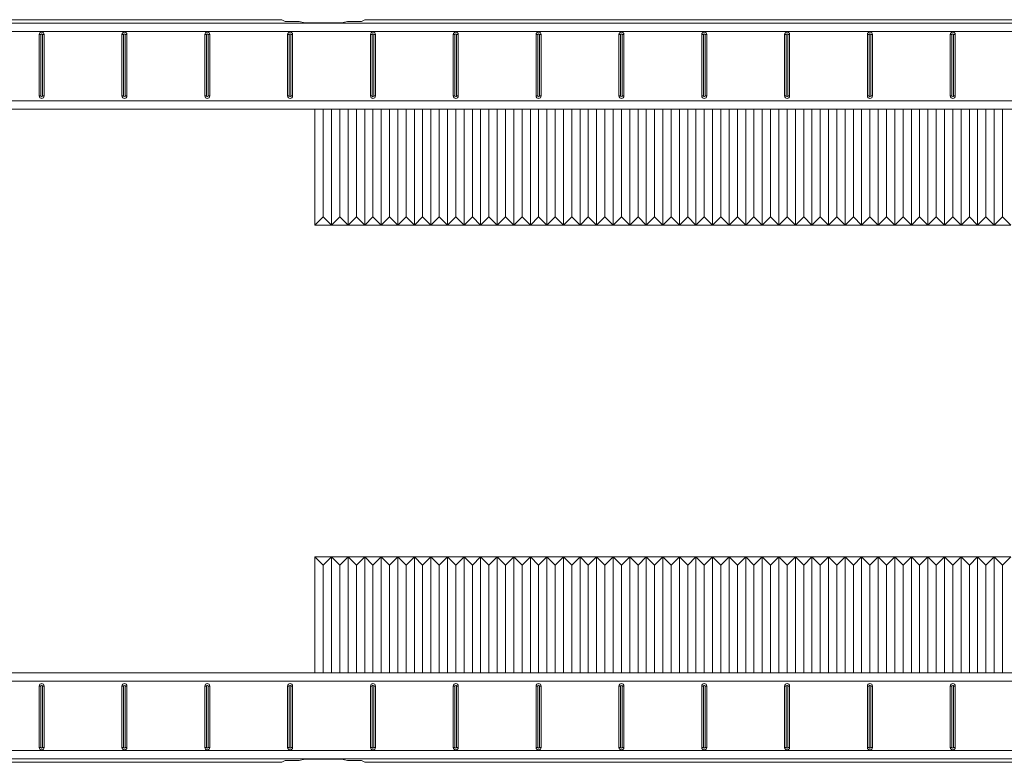
# Model space of a CAD drawing. Units: millimetres. Extents: x 5 to 421, y 4 to 292.
# Drawn here: x 224 to 283, y 98 to 143 of the extents above; entities that cross this region are included whole.
import ezdxf

# ---------------------------------------------------------------- set-up
doc = ezdxf.new("R2010")
doc.units = ezdxf.units.MM

msp = doc.modelspace()

# ---------------------------------------------------------------- linework, layer by layer
at = {"color": 7, "linetype": 'Continuous', "lineweight": 15}
for p, q in [((151.791, 142.821), (332.791, 142.821)), ((239.791, 143.026), (182.792, 143.026)), ((239.791, 143.026), (239.991, 142.926)), ((239.991, 142.926), (240.327, 142.926)), ((241.194, 142.83), (240.826, 142.921)), ((243.389, 142.83), (241.194, 142.83)), ((243.756, 142.921), (243.389, 142.83)), ((244.256, 142.926), (244.591, 142.926)), ((244.591, 142.926), (244.792, 143.026)), ((301.791, 143.026), (244.792, 143.026)), ((332.791, 142.321), (151.791, 142.321)), ((225.241, 142.126), (225.141, 142.126)), ((225.141, 142.126), (225.141, 138.426)), ((225.241, 142.126), (225.241, 138.426)), ((225.341, 138.426), (225.341, 142.126)), ((225.341, 142.126), (225.441, 142.126)), ((225.441, 138.426), (225.441, 142.126)), ((230.241, 142.126), (230.141, 142.126)), ((230.141, 142.126), (230.141, 138.426)), ((230.241, 142.126), (230.241, 138.426)), ((230.341, 138.426), (230.341, 142.126)), ((230.341, 142.126), (230.441, 142.126)), ((230.441, 138.426), (230.441, 142.126)), ((235.241, 142.126), (235.141, 142.126)), ((235.141, 142.126), (235.141, 138.426)), ((235.241, 142.126), (235.241, 138.426)), ((235.341, 138.426), (235.341, 142.126)), ((235.341, 142.126), (235.441, 142.126)), ((235.441, 138.426), (235.441, 142.126)), ((240.241, 142.126), (240.141, 142.126)), ((240.141, 142.126), (240.141, 138.426)), ((240.241, 142.126), (240.241, 138.426)), ((240.341, 138.426), (240.341, 142.126)), ((240.341, 142.126), (240.441, 142.126)), ((240.441, 138.426), (240.441, 142.126)), ((245.241, 142.126), (245.141, 142.126)), ((245.141, 142.126), (245.141, 138.426)), ((245.241, 142.126), (245.241, 138.426)), ((245.341, 138.426), (245.341, 142.126)), ((245.341, 142.126), (245.441, 142.126)), ((245.441, 138.426), (245.441, 142.126)), ((250.241, 142.126), (250.141, 142.126)), ((250.141, 142.126), (250.141, 138.426)), ((250.241, 142.126), (250.241, 138.426)), ((250.341, 138.426), (250.341, 142.126)), ((250.341, 142.126), (250.441, 142.126)), ((250.441, 138.426), (250.441, 142.126)), ((255.241, 142.126), (255.141, 142.126)), ((255.141, 142.126), (255.141, 138.426)), ((255.241, 142.126), (255.241, 138.426)), ((255.341, 138.426), (255.341, 142.126)), ((255.341, 142.126), (255.441, 142.126)), ((255.441, 138.426), (255.441, 142.126)), ((260.241, 142.126), (260.141, 142.126)), ((260.141, 142.126), (260.141, 138.426)), ((260.241, 142.126), (260.241, 138.426)), ((260.341, 138.426), (260.341, 142.126)), ((260.341, 142.126), (260.441, 142.126)), ((260.441, 138.426), (260.441, 142.126)), ((265.241, 142.126), (265.141, 142.126)), ((265.141, 142.126), (265.141, 138.426)), ((265.241, 142.126), (265.241, 138.426)), ((265.341, 138.426), (265.341, 142.126)), ((265.341, 142.126), (265.441, 142.126)), ((265.441, 138.426), (265.441, 142.126)), ((270.241, 142.126), (270.141, 142.126)), ((270.141, 142.126), (270.141, 138.426)), ((270.241, 142.126), (270.241, 138.426)), ((270.341, 138.426), (270.341, 142.126)), ((270.341, 142.126), (270.441, 142.126)), ((270.441, 138.426), (270.441, 142.126)), ((275.241, 142.126), (275.141, 142.126)), ((275.141, 142.126), (275.141, 138.426)), ((275.241, 142.126), (275.241, 138.426)), ((275.341, 138.426), (275.341, 142.126)), ((275.341, 142.126), (275.441, 142.126)), ((275.441, 138.426), (275.441, 142.126)), ((280.241, 142.126), (280.141, 142.126)), ((280.141, 142.126), (280.141, 138.426)), ((280.241, 142.126), (280.241, 138.426)), ((280.341, 138.426), (280.341, 142.126)), ((280.341, 142.126), (280.441, 142.126)), ((280.441, 138.426), (280.441, 142.126)), ((331.359, 138.126), (153.223, 138.126)), ((225.241, 138.426), (225.141, 138.426)), ((225.341, 138.426), (225.441, 138.426)), ((230.241, 138.426), (230.141, 138.426)), ((230.341, 138.426), (230.441, 138.426)), ((235.241, 138.426), (235.141, 138.426)), ((235.341, 138.426), (235.441, 138.426)), ((240.241, 138.426), (240.141, 138.426)), ((240.341, 138.426), (240.441, 138.426)), ((245.241, 138.426), (245.141, 138.426)), ((245.341, 138.426), (245.441, 138.426)), ((250.241, 138.426), (250.141, 138.426)), ((250.341, 138.426), (250.441, 138.426)), ((255.241, 138.426), (255.141, 138.426)), ((255.341, 138.426), (255.441, 138.426)), ((260.241, 138.426), (260.141, 138.426)), ((260.341, 138.426), (260.441, 138.426)), ((265.241, 138.426), (265.141, 138.426)), ((265.341, 138.426), (265.441, 138.426)), ((270.241, 138.426), (270.141, 138.426)), ((270.341, 138.426), (270.441, 138.426)), ((275.241, 138.426), (275.141, 138.426)), ((275.341, 138.426), (275.441, 138.426)), ((280.241, 138.426), (280.141, 138.426)), ((280.341, 138.426), (280.441, 138.426)), ((331.359, 137.626), (153.223, 137.626)), ((241.791, 137.626), (241.791, 130.626)), ((242.291, 131.126), (242.291, 137.626)), ((242.791, 130.626), (242.791, 137.626)), ((243.291, 131.126), (243.291, 137.626)), ((243.791, 130.626), (243.791, 137.626)), ((244.291, 131.126), (244.291, 137.626)), ((244.791, 130.626), (244.791, 137.626)), ((245.291, 131.126), (245.291, 137.626)), ((245.791, 130.626), (245.791, 137.626)), ((246.291, 131.126), (246.291, 137.626)), ((246.791, 130.626), (246.791, 137.626)), ((247.291, 131.126), (247.291, 137.626)), ((247.791, 130.626), (247.791, 137.626)), ((248.291, 131.126), (248.291, 137.626)), ((248.791, 130.626), (248.791, 137.626)), ((249.291, 131.126), (249.291, 137.626)), ((249.791, 130.626), (249.791, 137.626)), ((250.291, 131.126), (250.291, 137.626)), ((250.791, 130.626), (250.791, 137.626)), ((251.291, 131.126), (251.291, 137.626)), ((251.791, 130.626), (251.791, 137.626)), ((252.291, 131.126), (252.291, 137.626)), ((252.791, 130.626), (252.791, 137.626)), ((253.291, 131.126), (253.291, 137.626)), ((253.791, 130.626), (253.791, 137.626)), ((254.291, 131.126), (254.291, 137.626)), ((254.791, 130.626), (254.791, 137.626)), ((255.291, 131.126), (255.291, 137.626)), ((255.791, 130.626), (255.791, 137.626)), ((256.291, 131.126), (256.291, 137.626)), ((256.791, 130.626), (256.791, 137.626)), ((257.291, 131.126), (257.291, 137.626)), ((257.791, 130.626), (257.791, 137.626)), ((258.291, 131.126), (258.291, 137.626)), ((258.791, 130.626), (258.791, 137.626)), ((259.291, 131.126), (259.291, 137.626)), ((259.791, 130.626), (259.791, 137.626)), ((260.291, 131.126), (260.291, 137.626)), ((260.791, 130.626), (260.791, 137.626)), ((261.291, 131.126), (261.291, 137.626)), ((261.791, 130.626), (261.791, 137.626)), ((262.291, 131.126), (262.291, 137.626)), ((262.791, 130.626), (262.791, 137.626)), ((263.291, 131.126), (263.291, 137.626)), ((263.791, 130.626), (263.791, 137.626)), ((264.291, 131.126), (264.291, 137.626)), ((264.791, 130.626), (264.791, 137.626)), ((265.291, 131.126), (265.291, 137.626)), ((265.791, 130.626), (265.791, 137.626)), ((266.291, 131.126), (266.291, 137.626)), ((266.791, 130.626), (266.791, 137.626)), ((267.291, 131.126), (267.291, 137.626)), ((267.791, 130.626), (267.791, 137.626)), ((268.291, 131.126), (268.291, 137.626)), ((268.791, 130.626), (268.791, 137.626)), ((269.291, 131.126), (269.291, 137.626)), ((269.791, 130.626), (269.791, 137.626)), ((270.291, 131.126), (270.291, 137.626)), ((270.791, 130.626), (270.791, 137.626)), ((271.291, 131.126), (271.291, 137.626)), ((271.791, 130.626), (271.791, 137.626)), ((272.291, 131.126), (272.291, 137.626)), ((272.791, 130.626), (272.791, 137.626)), ((273.291, 131.126), (273.291, 137.626)), ((273.791, 130.626), (273.791, 137.626)), ((274.291, 131.126), (274.291, 137.626)), ((274.791, 130.626), (274.791, 137.626)), ((275.291, 131.126), (275.291, 137.626)), ((275.791, 130.626), (275.791, 137.626)), ((276.291, 131.126), (276.291, 137.626)), ((276.791, 130.626), (276.791, 137.626)), ((277.291, 131.126), (277.291, 137.626)), ((277.791, 130.626), (277.791, 137.626)), ((278.291, 131.126), (278.291, 137.626)), ((278.791, 130.626), (278.791, 137.626)), ((279.291, 131.126), (279.291, 137.626)), ((279.791, 130.626), (279.791, 137.626)), ((280.291, 131.126), (280.291, 137.626)), ((280.791, 130.626), (280.791, 137.626)), ((281.291, 131.126), (281.291, 137.626)), ((281.791, 130.626), (281.791, 137.626)), ((282.291, 131.126), (282.291, 137.626)), ((282.791, 130.626), (282.791, 137.626)), ((283.291, 131.126), (283.291, 137.626)), ((242.291, 131.126), (241.791, 130.626)), ((242.291, 131.126), (242.791, 130.626)), ((243.291, 131.126), (242.791, 130.626)), ((243.291, 131.126), (243.791, 130.626)), ((244.291, 131.126), (243.791, 130.626)), ((244.291, 131.126), (244.791, 130.626)), ((245.291, 131.126), (244.791, 130.626)), ((245.291, 131.126), (245.791, 130.626)), ((246.291, 131.126), (245.791, 130.626)), ((246.291, 131.126), (246.791, 130.626)), ((247.291, 131.126), (246.791, 130.626)), ((247.291, 131.126), (247.791, 130.626)), ((248.291, 131.126), (247.791, 130.626)), ((248.291, 131.126), (248.791, 130.626)), ((249.291, 131.126), (248.791, 130.626)), ((249.291, 131.126), (249.791, 130.626)), ((250.291, 131.126), (249.791, 130.626)), ((250.291, 131.126), (250.791, 130.626)), ((251.291, 131.126), (250.791, 130.626)), ((251.291, 131.126), (251.791, 130.626)), ((252.291, 131.126), (251.791, 130.626)), ((252.291, 131.126), (252.791, 130.626)), ((253.291, 131.126), (252.791, 130.626)), ((253.291, 131.126), (253.791, 130.626)), ((254.291, 131.126), (253.791, 130.626)), ((254.291, 131.126), (254.791, 130.626)), ((255.291, 131.126), (254.791, 130.626)), ((255.291, 131.126), (255.791, 130.626)), ((256.291, 131.126), (255.791, 130.626)), ((256.291, 131.126), (256.791, 130.626)), ((257.291, 131.126), (256.791, 130.626)), ((257.291, 131.126), (257.791, 130.626)), ((258.291, 131.126), (257.791, 130.626)), ((258.291, 131.126), (258.791, 130.626)), ((259.291, 131.126), (258.791, 130.626)), ((259.291, 131.126), (259.791, 130.626)), ((260.291, 131.126), (259.791, 130.626)), ((260.291, 131.126), (260.791, 130.626)), ((261.291, 131.126), (260.791, 130.626)), ((261.291, 131.126), (261.791, 130.626)), ((262.291, 131.126), (261.791, 130.626)), ((262.291, 131.126), (262.791, 130.626)), ((263.291, 131.126), (262.791, 130.626)), ((263.291, 131.126), (263.791, 130.626)), ((264.291, 131.126), (263.791, 130.626)), ((264.291, 131.126), (264.791, 130.626)), ((265.291, 131.126), (264.791, 130.626)), ((265.291, 131.126), (265.791, 130.626)), ((266.291, 131.126), (265.791, 130.626)), ((266.291, 131.126), (266.791, 130.626)), ((267.291, 131.126), (266.791, 130.626)), ((267.291, 131.126), (267.791, 130.626)), ((268.291, 131.126), (267.791, 130.626)), ((268.291, 131.126), (268.791, 130.626)), ((269.291, 131.126), (268.791, 130.626)), ((269.291, 131.126), (269.791, 130.626)), ((270.291, 131.126), (269.791, 130.626)), ((270.291, 131.126), (270.791, 130.626)), ((271.291, 131.126), (270.791, 130.626)), ((271.291, 131.126), (271.791, 130.626)), ((272.291, 131.126), (271.791, 130.626)), ((272.291, 131.126), (272.791, 130.626)), ((273.291, 131.126), (272.791, 130.626)), ((273.291, 131.126), (273.791, 130.626)), ((274.291, 131.126), (273.791, 130.626)), ((274.291, 131.126), (274.791, 130.626)), ((275.291, 131.126), (274.791, 130.626)), ((275.291, 131.126), (275.791, 130.626)), ((276.291, 131.126), (275.791, 130.626)), ((276.291, 131.126), (276.791, 130.626)), ((277.291, 131.126), (276.791, 130.626)), ((277.291, 131.126), (277.791, 130.626)), ((278.291, 131.126), (277.791, 130.626)), ((278.291, 131.126), (278.791, 130.626)), ((279.291, 131.126), (278.791, 130.626)), ((279.291, 131.126), (279.791, 130.626)), ((280.291, 131.126), (279.791, 130.626)), ((280.291, 131.126), (280.791, 130.626)), ((281.291, 131.126), (280.791, 130.626)), ((281.291, 131.126), (281.791, 130.626)), ((282.291, 131.126), (281.791, 130.626)), ((282.291, 131.126), (282.791, 130.626)), ((283.291, 131.126), (282.791, 130.626)), ((283.291, 131.126), (283.791, 130.626)), ((241.791, 130.626), (242.791, 130.626)), ((242.791, 130.626), (243.791, 130.626)), ((243.791, 130.626), (244.791, 130.626)), ((244.791, 130.626), (245.791, 130.626)), ((245.791, 130.626), (246.791, 130.626)), ((246.791, 130.626), (247.791, 130.626)), ((247.791, 130.626), (248.791, 130.626)), ((248.791, 130.626), (249.791, 130.626)), ((249.791, 130.626), (250.791, 130.626)), ((250.791, 130.626), (251.791, 130.626)), ((251.791, 130.626), (252.791, 130.626)), ((252.791, 130.626), (253.791, 130.626)), ((253.791, 130.626), (254.791, 130.626)), ((254.791, 130.626), (255.791, 130.626)), ((255.791, 130.626), (256.791, 130.626)), ((256.791, 130.626), (257.791, 130.626)), ((257.791, 130.626), (258.791, 130.626)), ((258.791, 130.626), (259.791, 130.626)), ((259.791, 130.626), (260.791, 130.626)), ((260.791, 130.626), (261.791, 130.626)), ((261.791, 130.626), (262.791, 130.626)), ((262.791, 130.626), (263.791, 130.626)), ((263.791, 130.626), (264.791, 130.626)), ((264.791, 130.626), (265.791, 130.626)), ((265.791, 130.626), (266.791, 130.626)), ((266.791, 130.626), (267.791, 130.626)), ((267.791, 130.626), (268.791, 130.626)), ((268.791, 130.626), (269.791, 130.626)), ((269.791, 130.626), (270.791, 130.626)), ((270.791, 130.626), (271.791, 130.626)), ((271.791, 130.626), (272.791, 130.626)), ((272.791, 130.626), (273.791, 130.626)), ((273.791, 130.626), (274.791, 130.626)), ((274.791, 130.626), (275.791, 130.626)), ((275.791, 130.626), (276.791, 130.626)), ((276.791, 130.626), (277.791, 130.626)), ((277.791, 130.626), (278.791, 130.626)), ((278.791, 130.626), (279.791, 130.626)), ((279.791, 130.626), (280.791, 130.626)), ((280.791, 130.626), (281.791, 130.626)), ((281.791, 130.626), (282.791, 130.626)), ((282.791, 130.626), (283.791, 130.626)), ((242.291, 110.126), (241.791, 110.626)), ((241.791, 110.626), (241.791, 103.626)), ((242.791, 110.626), (241.791, 110.626)), ((242.291, 110.126), (242.791, 110.626)), ((242.791, 103.626), (242.791, 110.626)), ((243.291, 110.126), (242.791, 110.626)), ((243.791, 110.626), (242.791, 110.626)), ((243.291, 110.126), (243.791, 110.626)), ((244.291, 110.126), (243.791, 110.626)), ((243.791, 103.626), (243.791, 110.626)), ((244.791, 110.626), (243.791, 110.626)), ((244.291, 110.126), (244.791, 110.626)), ((245.291, 110.126), (244.791, 110.626)), ((244.791, 103.626), (244.791, 110.626)), ((245.791, 110.626), (244.791, 110.626)), ((245.291, 110.126), (245.791, 110.626)), ((246.291, 110.126), (245.791, 110.626)), ((245.791, 103.626), (245.791, 110.626)), ((246.791, 110.626), (245.791, 110.626)), ((246.291, 110.126), (246.791, 110.626)), ((246.791, 103.626), (246.791, 110.626)), ((247.291, 110.126), (246.791, 110.626)), ((247.791, 110.626), (246.791, 110.626)), ((247.291, 110.126), (247.791, 110.626)), ((247.791, 103.626), (247.791, 110.626)), ((248.291, 110.126), (247.791, 110.626)), ((248.791, 110.626), (247.791, 110.626)), ((248.291, 110.126), (248.791, 110.626)), ((248.791, 103.626), (248.791, 110.626)), ((249.291, 110.126), (248.791, 110.626)), ((249.791, 110.626), (248.791, 110.626)), ((249.291, 110.126), (249.791, 110.626)), ((249.791, 103.626), (249.791, 110.626)), ((250.291, 110.126), (249.791, 110.626)), ((250.791, 110.626), (249.791, 110.626)), ((250.291, 110.126), (250.791, 110.626)), ((250.791, 103.626), (250.791, 110.626)), ((251.291, 110.126), (250.791, 110.626)), ((251.791, 110.626), (250.791, 110.626)), ((251.291, 110.126), (251.791, 110.626)), ((252.291, 110.126), (251.791, 110.626)), ((251.791, 103.626), (251.791, 110.626)), ((252.791, 110.626), (251.791, 110.626)), ((252.291, 110.126), (252.791, 110.626)), ((252.791, 103.626), (252.791, 110.626)), ((253.291, 110.126), (252.791, 110.626)), ((253.791, 110.626), (252.791, 110.626)), ((253.291, 110.126), (253.791, 110.626)), ((254.291, 110.126), (253.791, 110.626)), ((253.791, 103.626), (253.791, 110.626)), ((254.791, 110.626), (253.791, 110.626)), ((254.291, 110.126), (254.791, 110.626)), ((254.791, 103.626), (254.791, 110.626)), ((255.291, 110.126), (254.791, 110.626)), ((255.791, 110.626), (254.791, 110.626)), ((255.291, 110.126), (255.791, 110.626)), ((256.291, 110.126), (255.791, 110.626)), ((255.791, 103.626), (255.791, 110.626)), ((256.791, 110.626), (255.791, 110.626)), ((256.291, 110.126), (256.791, 110.626)), ((256.791, 103.626), (256.791, 110.626)), ((257.291, 110.126), (256.791, 110.626)), ((257.791, 110.626), (256.791, 110.626)), ((257.291, 110.126), (257.791, 110.626)), ((257.791, 103.626), (257.791, 110.626)), ((258.291, 110.126), (257.791, 110.626)), ((258.791, 110.626), (257.791, 110.626)), ((258.291, 110.126), (258.791, 110.626)), ((258.791, 103.626), (258.791, 110.626)), ((259.291, 110.126), (258.791, 110.626)), ((259.791, 110.626), (258.791, 110.626)), ((259.291, 110.126), (259.791, 110.626)), ((260.291, 110.126), (259.791, 110.626)), ((259.791, 103.626), (259.791, 110.626)), ((260.791, 110.626), (259.791, 110.626)), ((260.291, 110.126), (260.791, 110.626)), ((260.791, 103.626), (260.791, 110.626)), ((261.291, 110.126), (260.791, 110.626)), ((261.791, 110.626), (260.791, 110.626)), ((261.291, 110.126), (261.791, 110.626)), ((262.291, 110.126), (261.791, 110.626)), ((261.791, 103.626), (261.791, 110.626)), ((262.791, 110.626), (261.791, 110.626)), ((262.291, 110.126), (262.791, 110.626)), ((262.791, 103.626), (262.791, 110.626)), ((263.291, 110.126), (262.791, 110.626)), ((263.791, 110.626), (262.791, 110.626)), ((263.291, 110.126), (263.791, 110.626)), ((264.291, 110.126), (263.791, 110.626)), ((263.791, 103.626), (263.791, 110.626)), ((264.791, 110.626), (263.791, 110.626)), ((264.291, 110.126), (264.791, 110.626)), ((264.791, 103.626), (264.791, 110.626)), ((265.291, 110.126), (264.791, 110.626)), ((265.791, 110.626), (264.791, 110.626)), ((265.291, 110.126), (265.791, 110.626)), ((265.791, 103.626), (265.791, 110.626)), ((266.291, 110.126), (265.791, 110.626)), ((266.791, 110.626), (265.791, 110.626)), ((266.291, 110.126), (266.791, 110.626)), ((266.791, 103.626), (266.791, 110.626)), ((267.291, 110.126), (266.791, 110.626)), ((267.791, 110.626), (266.791, 110.626)), ((267.291, 110.126), (267.791, 110.626)), ((267.791, 103.626), (267.791, 110.626)), ((268.291, 110.126), (267.791, 110.626)), ((268.791, 110.626), (267.791, 110.626)), ((268.291, 110.126), (268.791, 110.626)), ((268.791, 103.626), (268.791, 110.626)), ((269.291, 110.126), (268.791, 110.626)), ((269.791, 110.626), (268.791, 110.626)), ((269.291, 110.126), (269.791, 110.626)), ((269.791, 103.626), (269.791, 110.626)), ((270.291, 110.126), (269.791, 110.626)), ((270.791, 110.626), (269.791, 110.626)), ((270.291, 110.126), (270.791, 110.626)), ((270.791, 103.626), (270.791, 110.626)), ((271.291, 110.126), (270.791, 110.626)), ((271.791, 110.626), (270.791, 110.626)), ((271.291, 110.126), (271.791, 110.626)), ((271.791, 103.626), (271.791, 110.626)), ((272.291, 110.126), (271.791, 110.626)), ((272.791, 110.626), (271.791, 110.626)), ((272.291, 110.126), (272.791, 110.626)), ((272.791, 103.626), (272.791, 110.626)), ((273.291, 110.126), (272.791, 110.626)), ((273.791, 110.626), (272.791, 110.626)), ((273.291, 110.126), (273.791, 110.626)), ((273.791, 103.626), (273.791, 110.626)), ((274.291, 110.126), (273.791, 110.626)), ((274.791, 110.626), (273.791, 110.626)), ((274.291, 110.126), (274.791, 110.626)), ((274.791, 103.626), (274.791, 110.626)), ((275.291, 110.126), (274.791, 110.626)), ((275.791, 110.626), (274.791, 110.626)), ((275.291, 110.126), (275.791, 110.626)), ((275.791, 103.626), (275.791, 110.626)), ((276.291, 110.126), (275.791, 110.626)), ((276.791, 110.626), (275.791, 110.626)), ((276.291, 110.126), (276.791, 110.626)), ((276.791, 103.626), (276.791, 110.626)), ((277.291, 110.126), (276.791, 110.626)), ((277.791, 110.626), (276.791, 110.626)), ((277.291, 110.126), (277.791, 110.626)), ((277.791, 103.626), (277.791, 110.626)), ((278.291, 110.126), (277.791, 110.626)), ((278.791, 110.626), (277.791, 110.626)), ((278.291, 110.126), (278.791, 110.626)), ((278.791, 103.626), (278.791, 110.626)), ((279.291, 110.126), (278.791, 110.626)), ((279.791, 110.626), (278.791, 110.626)), ((279.291, 110.126), (279.791, 110.626)), ((279.791, 103.626), (279.791, 110.626)), ((280.291, 110.126), (279.791, 110.626)), ((280.791, 110.626), (279.791, 110.626)), ((280.291, 110.126), (280.791, 110.626)), ((280.791, 103.626), (280.791, 110.626)), ((281.291, 110.126), (280.791, 110.626)), ((281.791, 110.626), (280.791, 110.626)), ((281.291, 110.126), (281.791, 110.626)), ((281.791, 103.626), (281.791, 110.626)), ((282.291, 110.126), (281.791, 110.626)), ((282.791, 110.626), (281.791, 110.626)), ((282.291, 110.126), (282.791, 110.626)), ((282.791, 103.626), (282.791, 110.626)), ((283.291, 110.126), (282.791, 110.626)), ((283.791, 110.626), (282.791, 110.626)), ((283.291, 110.126), (283.791, 110.626)), ((242.291, 103.626), (242.291, 110.126)), ((243.291, 103.626), (243.291, 110.126)), ((244.291, 103.626), (244.291, 110.126)), ((245.291, 103.626), (245.291, 110.126)), ((246.291, 103.626), (246.291, 110.126)), ((247.291, 103.626), (247.291, 110.126)), ((248.291, 103.626), (248.291, 110.126)), ((249.291, 103.626), (249.291, 110.126)), ((250.291, 103.626), (250.291, 110.126)), ((251.291, 103.626), (251.291, 110.126)), ((252.291, 103.626), (252.291, 110.126)), ((253.291, 103.626), (253.291, 110.126)), ((254.291, 103.626), (254.291, 110.126)), ((255.291, 103.626), (255.291, 110.126)), ((256.291, 103.626), (256.291, 110.126)), ((257.291, 103.626), (257.291, 110.126)), ((258.291, 103.626), (258.291, 110.126)), ((259.291, 103.626), (259.291, 110.126)), ((260.291, 103.626), (260.291, 110.126)), ((261.291, 103.626), (261.291, 110.126)), ((262.291, 103.626), (262.291, 110.126)), ((263.291, 103.626), (263.291, 110.126)), ((264.291, 103.626), (264.291, 110.126)), ((265.291, 103.626), (265.291, 110.126)), ((266.291, 103.626), (266.291, 110.126)), ((267.291, 103.626), (267.291, 110.126)), ((268.291, 103.626), (268.291, 110.126)), ((269.291, 103.626), (269.291, 110.126)), ((270.291, 103.626), (270.291, 110.126)), ((271.291, 103.626), (271.291, 110.126)), ((272.291, 103.626), (272.291, 110.126)), ((273.291, 103.626), (273.291, 110.126)), ((274.291, 103.626), (274.291, 110.126)), ((275.291, 103.626), (275.291, 110.126)), ((276.291, 103.626), (276.291, 110.126)), ((277.291, 103.626), (277.291, 110.126)), ((278.291, 103.626), (278.291, 110.126)), ((279.291, 103.626), (279.291, 110.126)), ((280.291, 103.626), (280.291, 110.126)), ((281.291, 103.626), (281.291, 110.126)), ((282.291, 103.626), (282.291, 110.126)), ((283.291, 103.626), (283.291, 110.126)), ((331.359, 103.626), (153.223, 103.626)), ((331.359, 103.126), (153.223, 103.126)), ((225.241, 102.826), (225.141, 102.826)), ((225.141, 102.826), (225.141, 99.126)), ((225.241, 102.826), (225.241, 99.126)), ((225.341, 99.126), (225.341, 102.826)), ((225.341, 102.826), (225.441, 102.826)), ((225.441, 99.126), (225.441, 102.826)), ((230.241, 102.826), (230.141, 102.826)), ((230.141, 102.826), (230.141, 99.126)), ((230.241, 102.826), (230.241, 99.126)), ((230.341, 99.126), (230.341, 102.826)), ((230.341, 102.826), (230.441, 102.826)), ((230.441, 99.126), (230.441, 102.826)), ((235.241, 102.826), (235.141, 102.826)), ((235.141, 102.826), (235.141, 99.126)), ((235.241, 102.826), (235.241, 99.126)), ((235.341, 99.126), (235.341, 102.826)), ((235.341, 102.826), (235.441, 102.826)), ((235.441, 99.126), (235.441, 102.826)), ((240.241, 102.826), (240.141, 102.826)), ((240.141, 102.826), (240.141, 99.126)), ((240.241, 102.826), (240.241, 99.126)), ((240.341, 99.126), (240.341, 102.826)), ((240.341, 102.826), (240.441, 102.826)), ((240.441, 99.126), (240.441, 102.826)), ((245.241, 102.826), (245.141, 102.826)), ((245.141, 102.826), (245.141, 99.126)), ((245.241, 102.826), (245.241, 99.126)), ((245.341, 99.126), (245.341, 102.826)), ((245.341, 102.826), (245.441, 102.826)), ((245.441, 99.126), (245.441, 102.826)), ((250.241, 102.826), (250.141, 102.826)), ((250.141, 102.826), (250.141, 99.126)), ((250.241, 102.826), (250.241, 99.126)), ((250.341, 99.126), (250.341, 102.826)), ((250.341, 102.826), (250.441, 102.826)), ((250.441, 99.126), (250.441, 102.826)), ((255.241, 102.826), (255.141, 102.826)), ((255.141, 102.826), (255.141, 99.126)), ((255.241, 102.826), (255.241, 99.126)), ((255.341, 99.126), (255.341, 102.826)), ((255.341, 102.826), (255.441, 102.826)), ((255.441, 99.126), (255.441, 102.826)), ((260.241, 102.826), (260.141, 102.826)), ((260.141, 102.826), (260.141, 99.126)), ((260.241, 102.826), (260.241, 99.126)), ((260.341, 99.126), (260.341, 102.826)), ((260.341, 102.826), (260.441, 102.826)), ((260.441, 99.126), (260.441, 102.826)), ((265.241, 102.826), (265.141, 102.826)), ((265.141, 102.826), (265.141, 99.126)), ((265.241, 102.826), (265.241, 99.126)), ((265.341, 99.126), (265.341, 102.826)), ((265.341, 102.826), (265.441, 102.826)), ((265.441, 99.126), (265.441, 102.826)), ((270.241, 102.826), (270.141, 102.826)), ((270.141, 102.826), (270.141, 99.126)), ((270.241, 102.826), (270.241, 99.126)), ((270.341, 99.126), (270.341, 102.826)), ((270.341, 102.826), (270.441, 102.826)), ((270.441, 99.126), (270.441, 102.826)), ((275.241, 102.826), (275.141, 102.826)), ((275.141, 102.826), (275.141, 99.126)), ((275.241, 102.826), (275.241, 99.126)), ((275.341, 99.126), (275.341, 102.826)), ((275.341, 102.826), (275.441, 102.826)), ((275.441, 99.126), (275.441, 102.826)), ((280.241, 102.826), (280.141, 102.826)), ((280.141, 102.826), (280.141, 99.126)), ((280.241, 102.826), (280.241, 99.126)), ((280.341, 99.126), (280.341, 102.826)), ((280.341, 102.826), (280.441, 102.826)), ((280.441, 99.126), (280.441, 102.826)), ((151.791, 98.931), (332.791, 98.931)), ((225.241, 99.126), (225.141, 99.126)), ((225.341, 99.126), (225.441, 99.126)), ((230.241, 99.126), (230.141, 99.126)), ((230.341, 99.126), (230.441, 99.126)), ((235.241, 99.126), (235.141, 99.126)), ((235.341, 99.126), (235.441, 99.126)), ((240.241, 99.126), (240.141, 99.126)), ((240.341, 99.126), (240.441, 99.126)), ((245.241, 99.126), (245.141, 99.126)), ((245.341, 99.126), (245.441, 99.126)), ((250.241, 99.126), (250.141, 99.126)), ((250.341, 99.126), (250.441, 99.126)), ((255.241, 99.126), (255.141, 99.126)), ((255.341, 99.126), (255.441, 99.126)), ((260.241, 99.126), (260.141, 99.126)), ((260.341, 99.126), (260.441, 99.126)), ((265.241, 99.126), (265.141, 99.126)), ((265.341, 99.126), (265.441, 99.126)), ((270.241, 99.126), (270.141, 99.126)), ((270.341, 99.126), (270.441, 99.126)), ((275.241, 99.126), (275.141, 99.126)), ((275.341, 99.126), (275.441, 99.126)), ((280.241, 99.126), (280.141, 99.126)), ((280.341, 99.126), (280.441, 99.126)), ((332.791, 98.431), (151.791, 98.431)), ((239.791, 98.226), (182.792, 98.226)), ((239.991, 98.326), (239.791, 98.226)), ((240.327, 98.326), (239.991, 98.326)), ((240.826, 98.331), (241.194, 98.422)), ((241.194, 98.422), (243.389, 98.422)), ((243.389, 98.422), (243.756, 98.331)), ((244.591, 98.326), (244.256, 98.326)), ((244.792, 98.226), (244.591, 98.326)), ((301.791, 98.226), (244.792, 98.226))]:
    msp.add_line(p, q, dxfattribs=at)
for centre, radius, start, end in [((225.291, 142.126), 0.15, 0, 180), ((225.291, 142.126), 0.05, 0, 180), ((230.291, 142.126), 0.15, 0, 180), ((230.291, 142.126), 0.05, 0, 180), ((235.291, 142.126), 0.15, 0, 180), ((235.291, 142.126), 0.05, 0, 180), ((240.291, 142.126), 0.15, 0, 180), ((240.291, 142.126), 0.05, 0, 180), ((245.291, 142.126), 0.15, 0, 180), ((245.291, 142.126), 0.05, 0, 180), ((250.291, 142.126), 0.15, 0, 180), ((250.291, 142.126), 0.05, 0, 180), ((255.291, 142.126), 0.15, 0, 180), ((255.291, 142.126), 0.05, 0, 180), ((260.291, 142.126), 0.15, 0, 180), ((260.291, 142.126), 0.05, 0, 180), ((265.291, 142.126), 0.15, 0, 180), ((265.291, 142.126), 0.05, 0, 180), ((270.291, 142.126), 0.15, 0, 180), ((270.291, 142.126), 0.05, 0, 180), ((275.291, 142.126), 0.15, 0, 180), ((275.291, 142.126), 0.05, 0, 180), ((280.291, 142.126), 0.15, 0, 180), ((280.291, 142.126), 0.05, 0, 180), ((225.291, 138.426), 0.15, 180, 0), ((225.291, 138.426), 0.05, 180, 0), ((230.291, 138.426), 0.15, 180, 0), ((230.291, 138.426), 0.05, 180, 0), ((235.291, 138.426), 0.15, 180, 0), ((235.291, 138.426), 0.05, 180, 0), ((240.291, 138.426), 0.15, 180, 0), ((240.291, 138.426), 0.05, 180, 0), ((245.291, 138.426), 0.15, 180, 0), ((245.291, 138.426), 0.05, 180, 0), ((250.291, 138.426), 0.15, 180, 0), ((250.291, 138.426), 0.05, 180, 0), ((255.291, 138.426), 0.15, 180, 0), ((255.291, 138.426), 0.05, 180, 0), ((260.291, 138.426), 0.15, 180, 0), ((260.291, 138.426), 0.05, 180, 0), ((265.291, 138.426), 0.15, 180, 0), ((265.291, 138.426), 0.05, 180, 0), ((270.291, 138.426), 0.15, 180, 0), ((270.291, 138.426), 0.05, 180, 0), ((275.291, 138.426), 0.15, 180, 0), ((275.291, 138.426), 0.05, 180, 0), ((280.291, 138.426), 0.15, 180, 0), ((280.291, 138.426), 0.05, 180, 0), ((225.291, 102.826), 0.15, 0, 180), ((225.291, 102.826), 0.05, 0, 180), ((230.291, 102.826), 0.15, 0, 180), ((230.291, 102.826), 0.05, 0, 180), ((235.291, 102.826), 0.15, 0, 180), ((235.291, 102.826), 0.05, 0, 180), ((240.291, 102.826), 0.15, 0, 180), ((240.291, 102.826), 0.05, 0, 180), ((245.291, 102.826), 0.15, 0, 180), ((245.291, 102.826), 0.05, 0, 180), ((250.291, 102.826), 0.15, 0, 180), ((250.291, 102.826), 0.05, 0, 180), ((255.291, 102.826), 0.15, 0, 180), ((255.291, 102.826), 0.05, 0, 180), ((260.291, 102.826), 0.15, 0, 180), ((260.291, 102.826), 0.05, 0, 180), ((265.291, 102.826), 0.15, 0, 180), ((265.291, 102.826), 0.05, 0, 180), ((270.291, 102.826), 0.15, 0, 180), ((270.291, 102.826), 0.05, 0, 180), ((275.291, 102.826), 0.15, 0, 180), ((275.291, 102.826), 0.05, 0, 180), ((280.291, 102.826), 0.15, 0, 180), ((280.291, 102.826), 0.05, 0, 180), ((225.291, 99.126), 0.15, 180, 0), ((225.291, 99.126), 0.05, 180, 0), ((230.291, 99.126), 0.15, 180, 0), ((230.291, 99.126), 0.05, 180, 0), ((235.291, 99.126), 0.15, 180, 0), ((235.291, 99.126), 0.05, 180, 0), ((240.291, 99.126), 0.15, 180, 0), ((240.291, 99.126), 0.05, 180, 0), ((245.291, 99.126), 0.15, 180, 0), ((245.291, 99.126), 0.05, 180, 0), ((250.291, 99.126), 0.15, 180, 0), ((250.291, 99.126), 0.05, 180, 0), ((255.291, 99.126), 0.15, 180, 0), ((255.291, 99.126), 0.05, 180, 0), ((260.291, 99.126), 0.15, 180, 0), ((260.291, 99.126), 0.05, 180, 0), ((265.291, 99.126), 0.15, 180, 0), ((265.291, 99.126), 0.05, 180, 0), ((270.291, 99.126), 0.15, 180, 0), ((270.291, 99.126), 0.05, 180, 0), ((275.291, 99.126), 0.15, 180, 0), ((275.291, 99.126), 0.05, 180, 0), ((280.291, 99.126), 0.15, 180, 0), ((280.291, 99.126), 0.05, 180, 0)]:
    msp.add_arc(centre, radius, start, end, dxfattribs=at)
for centre, start_param, end_param in [((240.327, 142.921), 0.034907, 1.570796), ((244.256, 142.921), 1.570796, 3.106686), ((240.327, 98.331), 4.712389, 6.248279), ((244.256, 98.331), 3.176499, 4.712389)]:
    msp.add_ellipse(centre, major_axis=(0.5, 0), ratio=0.008727, start_param=start_param, end_param=end_param, dxfattribs=at)

doc.saveas('drawing.dxf')
